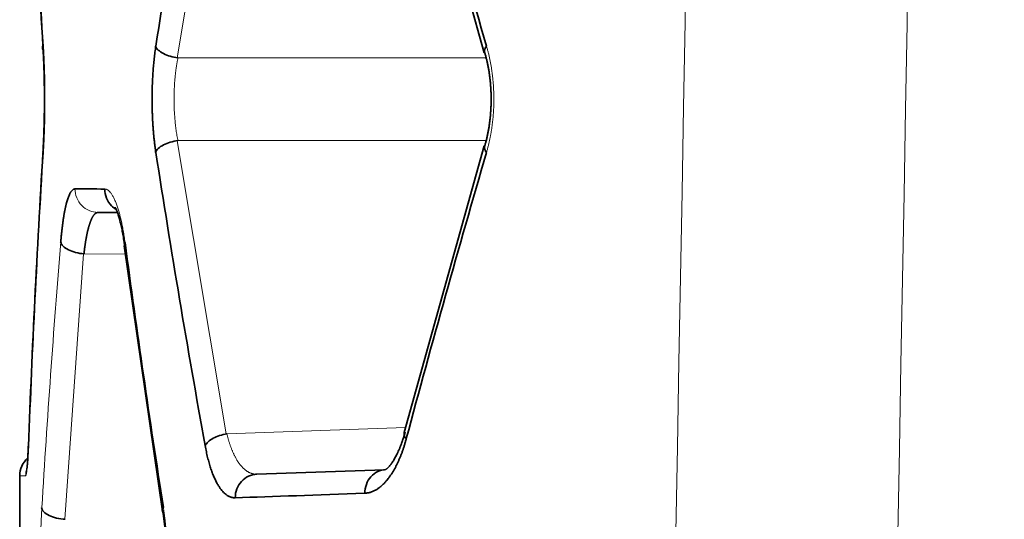
# Model space of a CAD drawing. Units: millimetres. Extents: x 141 to 812, y 25 to 562.
# Drawn here: x 446 to 454, y 260 to 264 of the extents above; entities that cross this region are included whole.
import ezdxf

# ---------------------------------------------------------------- set-up
doc = ezdxf.new("R2010")
doc.units = ezdxf.units.MM
doc.layers.add('1', color=7, linetype='Continuous', true_color=0xffffff)

msp = doc.modelspace()

# ---------------------------------------------------------------- linework, layer by layer
at = {"layer": '1', "color": 8, "linetype": 'Continuous', "lineweight": 18}
for p, q in [((447.3019, 266.1249), (446.8881, 263.6468)), ((446.8933, 263.6461), (449.4987, 263.6461)), ((446.8881, 262.9458), (447.3019, 260.4677)), ((449.4987, 262.9465), (446.8933, 262.9465)), ((446.0954, 261.9909), (445.9367, 259.7461)), ((446.0994, 261.9906), (446.4489, 261.9876)), ((447.3074, 260.4685), (448.8174, 260.5212))]:
    msp.add_line(p, q, dxfattribs=at)
at = {"layer": '1', "color": 18, "linetype": 'Continuous', "lineweight": 35}
for p, q in [((448.8061, 266.1118), (449.4813, 263.6888)), ((449.4813, 262.9038), (448.8061, 260.4809)), ((445.7529, 262.8582), (445.7541, 262.8663)), ((446.3823, 262.3382), (446.2189, 262.3396)), ((446.4386, 262.0585), (446.7615, 259.8155)), ((447.5604, 260.1275), (448.6394, 260.1652)), ((445.5576, 260.1133), (445.5576, 258.6784)), ((447.5554, 260.1274), (447.5604, 260.1275))]:
    msp.add_line(p, q, dxfattribs=at)
msp.add_arc((445.7559, 260.1133), 0.2, 131.03781, 179.9964, dxfattribs=at)
at = {"layer": '1', "color": 8, "linetype": 'Continuous', "lineweight": 18}
for points, knots in [([(448.7212, 126.0324), (448.9748, 141.3558), (449.2453, 156.6791), (449.5433, 172.4808), (449.5546, 173.0794), (449.566, 173.6779), (449.5688, 173.8276), (449.5694, 173.8575), (449.5704, 173.9173), (449.572, 174.0071), (449.5779, 174.3364), (449.6004, 175.5934), (449.656, 178.7062), (449.7758, 185.4106), (450.0155, 198.8193), (450.7686, 240.9611), (451.4532, 279.2719), (452.001, 309.9204)], [0, 0, 0, 0, 0.25, 0.25, 0.257812, 0.259766, 0.259766, 0.260254, 0.260254, 0.260742, 0.261719, 0.265625, 0.28125, 0.3125, 0.375, 0.5, 1, 1, 1, 1]), ([(453.8776, 309.9206), (453.3296, 279.261), (452.6447, 240.9366), (451.8914, 198.7798), (451.6516, 185.3662), (451.5489, 179.6176), (451.4804, 175.7851), (451.4461, 173.8689), (451.1394, 156.6229), (450.8841, 141.2929), (450.645, 125.9626)], [0, 0, 0, 0, 0.5, 0.625, 0.6875, 0.71875, 0.71875, 0.75, 0.75, 1, 1, 1, 1]), ([(449.5013, 263.746), (449.5026, 263.7416), (449.5052, 263.7326), (449.509, 263.7191), (449.5127, 263.7054), (449.5162, 263.6917), (449.5196, 263.678), (449.5229, 263.6641), (449.526, 263.6502), (449.5291, 263.6363), (449.532, 263.6222), (449.5347, 263.6081), (449.5374, 263.5939), (449.5399, 263.5796), (449.5423, 263.5653), (449.5445, 263.5509), (449.5467, 263.5364), (449.5487, 263.5219), (449.5505, 263.5072), (449.5523, 263.4925), (449.5539, 263.4778), (449.5554, 263.4629), (449.5568, 263.448), (449.558, 263.4331), (449.5591, 263.418), (449.5601, 263.4029), (449.5609, 263.3877), (449.5617, 263.3724), (449.5622, 263.3571), (449.5627, 263.3417), (449.563, 263.3262), (449.5632, 263.3107), (449.5634, 263.2847), (449.5629, 263.2484), (449.561, 263.2016), (449.5577, 263.1547), (449.5532, 263.1077), (449.5481, 263.0672), (449.5431, 263.0332), (449.5386, 263.0057), (449.5335, 262.9784), (449.528, 262.9514), (449.5221, 262.9248), (449.5156, 262.8984), (449.5087, 262.8722), (449.5038, 262.8552), (449.5013, 262.8466)], [0, 0, 0, 0, 0.016733, 0.033377, 0.049937, 0.066418, 0.082825, 0.099163, 0.115437, 0.131654, 0.147817, 0.163934, 0.180008, 0.196047, 0.212055, 0.228037, 0.244001, 0.259951, 0.275892, 0.291831, 0.307774, 0.323725, 0.339691, 0.355678, 0.37169, 0.387733, 0.403814, 0.419937, 0.436108, 0.452332, 0.468616, 0.484963, 0.50138, 0.550359, 0.599624, 0.649348, 0.699703, 0.750853, 0.781514, 0.812235, 0.843054, 0.874012, 0.905147, 0.936499, 0.968104, 1, 1, 1, 1]), ([(446.8933, 263.6461), (446.8926, 263.6424), (446.8911, 263.635), (446.8889, 263.6237), (446.8869, 263.6124), (446.8849, 263.601), (446.883, 263.5894), (446.8811, 263.5778), (446.8794, 263.5661), (446.8777, 263.5544), (446.8761, 263.5425), (446.8746, 263.5306), (446.8731, 263.5187), (446.8718, 263.5067), (446.8705, 263.4946), (446.8693, 263.4825), (446.8682, 263.4703), (446.8671, 263.4581), (446.8661, 263.4458), (446.8652, 263.4335), (446.8644, 263.4212), (446.8637, 263.4089), (446.863, 263.3965), (446.8624, 263.3841), (446.8619, 263.3717), (446.8615, 263.3593), (446.8611, 263.3469), (446.8608, 263.3345), (446.8606, 263.3221), (446.8605, 263.3097), (446.8605, 263.3011), (446.8605, 263.2886), (446.8606, 263.2723), (446.861, 263.2482), (446.8617, 263.2241), (446.8628, 263.2001), (446.8641, 263.1761), (446.8657, 263.1522), (446.8676, 263.1285), (446.8698, 263.1049), (446.8722, 263.0815), (446.875, 263.0582), (446.8781, 263.0353), (446.8814, 263.0126), (446.8851, 262.9902), (446.889, 262.9681), (446.8919, 262.9537), (446.8933, 262.9465)], [0, 0, 0, 0, 0.017682, 0.035324, 0.052924, 0.070485, 0.088006, 0.105489, 0.122934, 0.140341, 0.157713, 0.175049, 0.192351, 0.209618, 0.226852, 0.244053, 0.261223, 0.278361, 0.29547, 0.312549, 0.329599, 0.346621, 0.363617, 0.380586, 0.397529, 0.414448, 0.431343, 0.448215, 0.465065, 0.481893, 0.4987, 0.500011, 0.532611, 0.565291, 0.598057, 0.630914, 0.663868, 0.696925, 0.730091, 0.763372, 0.796772, 0.830298, 0.863955, 0.897748, 0.931683, 0.965765, 1, 1, 1, 1]), ([(446.0233, 262.5396), (446.0233, 262.5135), (446.0284, 262.4875), (446.0479, 262.4394), (446.0624, 262.4173), (446.0986, 262.3803), (446.1202, 262.3654), (446.1676, 262.3452), (446.1932, 262.3398), (446.2189, 262.3396)], [0, 0, 0, 0, 0.25, 0.25, 0.5, 0.5, 0.75, 0.75, 1, 1, 1, 1]), ([(446.2754, 262.5374), (446.2773, 262.537), (446.2814, 262.5362), (446.2855, 262.5358), (446.2877, 262.5354), (446.2877, 262.5354), (446.2877, 262.5354), (446.2877, 262.5353), (446.2878, 262.5353), (446.2879, 262.5353), (446.2881, 262.5352), (446.2885, 262.5351), (446.2888, 262.535), (446.2893, 262.5348), (446.29, 262.5345), (446.2911, 262.5341), (446.2924, 262.5337), (446.2937, 262.533), (446.2949, 262.5322), (446.296, 262.5315), (446.2973, 262.5308), (446.2986, 262.5301), (446.3006, 262.5292), (446.3034, 262.5276), (446.307, 262.5249), (446.3109, 262.5215), (446.3151, 262.5172), (446.3196, 262.5122), (446.325, 262.5058), (446.3311, 262.4976), (446.3379, 262.4873), (446.3446, 262.4757), (446.3513, 262.4629), (446.358, 262.4488), (446.3647, 262.4335), (446.371, 262.4177), (446.377, 262.4017), (446.3826, 262.3856), (446.388, 262.3689), (446.3933, 262.3514), (446.3985, 262.3332), (446.4035, 262.3143), (446.4084, 262.2946), (446.4132, 262.2743), (446.4178, 262.2533), (446.4222, 262.2315), (446.4266, 262.209), (446.4308, 262.1858), (446.4348, 262.1619), (446.4387, 262.1373), (446.4424, 262.112), (446.4448, 262.0946), (446.446, 262.0859)], [0, 0, 0, 0, 0.028936, 0.062885, 0.062924, 0.062947, 0.063008, 0.063131, 0.063376, 0.063867, 0.06485, 0.066814, 0.069008, 0.070744, 0.07434, 0.078603, 0.087835, 0.094329, 0.099739, 0.105589, 0.111881, 0.118615, 0.125791, 0.142641, 0.161051, 0.181038, 0.202618, 0.225802, 0.250599, 0.285757, 0.32101, 0.356406, 0.391993, 0.42782, 0.463932, 0.500377, 0.532262, 0.563901, 0.595327, 0.626572, 0.65767, 0.688657, 0.719566, 0.750432, 0.78129, 0.812176, 0.843124, 0.874169, 0.905345, 0.936687, 0.968228, 1, 1, 1, 1]), ([(445.7433, 259.8458), (445.7659, 260.22), (445.7906, 260.5941), (445.8439, 261.3424), (445.8725, 261.7165), (445.9032, 262.0906)], [0, 0, 0, 0, 0.5, 0.5, 1, 1, 1, 1]), ([(447.3074, 260.4685), (447.3082, 260.4648), (447.3099, 260.4574), (447.3126, 260.4464), (447.3155, 260.4354), (447.3184, 260.4244), (447.3216, 260.4135), (447.3248, 260.4026), (447.3282, 260.3918), (447.3317, 260.381), (447.3353, 260.3703), (447.3391, 260.3597), (447.343, 260.3492), (447.3471, 260.3388), (447.3512, 260.3285), (447.3555, 260.3184), (447.36, 260.3083), (447.3645, 260.2984), (447.3692, 260.2887), (447.3741, 260.2791), (447.379, 260.2697), (447.3841, 260.2605), (447.3893, 260.2515), (447.3947, 260.2427), (447.4001, 260.2341), (447.4057, 260.2258), (447.4114, 260.2177), (447.4173, 260.2098), (447.4233, 260.2023), (447.4294, 260.195), (447.4356, 260.188), (447.442, 260.1814), (447.4484, 260.175), (447.455, 260.169), (447.4618, 260.1634), (447.4686, 260.1581), (447.4756, 260.1532), (447.4827, 260.1486), (447.4899, 260.1445), (447.4973, 260.1408), (447.5047, 260.1375), (447.5123, 260.1346), (447.52, 260.1322), (447.5279, 260.1303), (447.5358, 260.1288), (447.5423, 260.1281), (447.5461, 260.1278), (447.5472, 260.1277)], [0, 0, 0, 0, 0.017614, 0.035441, 0.053481, 0.071736, 0.090206, 0.108895, 0.127801, 0.146928, 0.166274, 0.185843, 0.205634, 0.225649, 0.245888, 0.266353, 0.287044, 0.307963, 0.329109, 0.350485, 0.37209, 0.393925, 0.415992, 0.43829, 0.460821, 0.483585, 0.506582, 0.529814, 0.553281, 0.576984, 0.600923, 0.625098, 0.649511, 0.674161, 0.69905, 0.724177, 0.749544, 0.77515, 0.800997, 0.827084, 0.853411, 0.879981, 0.906792, 0.933845, 0.961141, 0.98868, 1, 1, 1, 1]), ([(445.6306, 260.3639), (445.6305, 260.3605), (445.6302, 260.3535), (445.6298, 260.3433), (445.6294, 260.3333), (445.629, 260.3235), (445.6285, 260.3139), (445.6281, 260.3045), (445.6276, 260.2952), (445.6271, 260.2862), (445.6266, 260.2774), (445.6261, 260.2688), (445.6256, 260.2603), (445.6251, 260.2521), (445.6245, 260.2441), (445.624, 260.2362), (445.6234, 260.2286), (445.6228, 260.2211), (445.6222, 260.2139), (445.6217, 260.2068), (445.6211, 260.2), (445.6204, 260.1933), (445.6198, 260.1869), (445.619, 260.1789), (445.618, 260.1698), (445.6169, 260.1601), (445.6156, 260.1512), (445.6144, 260.1433), (445.6131, 260.1363), (445.6119, 260.1302), (445.6106, 260.1251), (445.6092, 260.1208), (445.6079, 260.1175), (445.6065, 260.115), (445.6056, 260.1142), (445.6052, 260.1137)], [0, 0, 0, 0, 0.023036, 0.045959, 0.068781, 0.091515, 0.114173, 0.136768, 0.159313, 0.181822, 0.204306, 0.226781, 0.249258, 0.271751, 0.294272, 0.316836, 0.339455, 0.362141, 0.384909, 0.407769, 0.430735, 0.453819, 0.477033, 0.50039, 0.542797, 0.585518, 0.628657, 0.672313, 0.716583, 0.761561, 0.807335, 0.853989, 0.901602, 0.950249, 1, 1, 1, 1]), ([(445.7433, 258.9459), (445.7431, 258.9503), (445.7425, 258.9592), (445.7418, 258.9727), (445.741, 258.9863), (445.7403, 259), (445.7397, 259.0137), (445.739, 259.0275), (445.7384, 259.0413), (445.7378, 259.0553), (445.7372, 259.0693), (445.7366, 259.0834), (445.7361, 259.0975), (445.7356, 259.1117), (445.7351, 259.126), (445.7347, 259.1404), (445.7343, 259.1549), (445.7339, 259.1694), (445.7335, 259.184), (445.7332, 259.1986), (445.7329, 259.2134), (445.7326, 259.2282), (445.7323, 259.2431), (445.732, 259.258), (445.7318, 259.2731), (445.7316, 259.2882), (445.7315, 259.3033), (445.7313, 259.3186), (445.7312, 259.3339), (445.7311, 259.3493), (445.7311, 259.3648), (445.731, 259.3803), (445.731, 259.4061), (445.7311, 259.4422), (445.7314, 259.4886), (445.7321, 259.5351), (445.7329, 259.5818), (445.7339, 259.6222), (445.7349, 259.6565), (445.7358, 259.6844), (445.7368, 259.7121), (445.7379, 259.7395), (445.7391, 259.7666), (445.7404, 259.7933), (445.7418, 259.8198), (445.7428, 259.8371), (445.7433, 259.8458)], [0, 0, 0, 0, 0.016403, 0.032743, 0.049025, 0.065252, 0.08143, 0.097563, 0.113655, 0.129711, 0.145737, 0.161736, 0.177714, 0.193674, 0.209623, 0.225565, 0.241504, 0.257446, 0.273394, 0.289355, 0.305333, 0.321332, 0.337358, 0.353414, 0.369507, 0.38564, 0.401818, 0.418045, 0.434327, 0.450668, 0.467072, 0.483543, 0.500087, 0.549107, 0.59838, 0.64805, 0.698257, 0.749136, 0.780283, 0.811419, 0.84258, 0.873801, 0.905119, 0.936568, 0.968184, 1, 1, 1, 1]), ([(446.7703, 259.8458), (446.771, 259.8413), (446.7724, 259.8324), (446.7744, 259.8188), (446.7763, 259.8052), (446.7782, 259.7915), (446.78, 259.7778), (446.7817, 259.7639), (446.7834, 259.75), (446.785, 259.7361), (446.7865, 259.722), (446.788, 259.7079), (446.7894, 259.6937), (446.7907, 259.6794), (446.792, 259.6651), (446.7932, 259.6507), (446.7943, 259.6362), (446.7954, 259.6216), (446.7964, 259.607), (446.7973, 259.5923), (446.7982, 259.5775), (446.799, 259.5627), (446.7997, 259.5477), (446.8004, 259.5328), (446.801, 259.5177), (446.8015, 259.5026), (446.8019, 259.4873), (446.8023, 259.4721), (446.8026, 259.4567), (446.8029, 259.4413), (446.8031, 259.4258), (446.8032, 259.4102), (446.8032, 259.3843), (446.803, 259.3481), (446.802, 259.3015), (446.8003, 259.2548), (446.7979, 259.208), (446.7952, 259.1676), (446.7925, 259.1335), (446.7901, 259.1058), (446.7874, 259.0784), (446.7845, 259.0513), (446.7813, 259.0244), (446.7779, 258.9979), (446.7742, 258.9716), (446.7716, 258.9545), (446.7703, 258.9459)], [0, 0, 0, 0, 0.016529, 0.032987, 0.049379, 0.06571, 0.081983, 0.098204, 0.114379, 0.13051, 0.146605, 0.162667, 0.178701, 0.194713, 0.210707, 0.226689, 0.242664, 0.258636, 0.274611, 0.290594, 0.30659, 0.322604, 0.338641, 0.354705, 0.370803, 0.386938, 0.403116, 0.419342, 0.435621, 0.451956, 0.468354, 0.484818, 0.501354, 0.550441, 0.599789, 0.649549, 0.699871, 0.750898, 0.781744, 0.812602, 0.843507, 0.874495, 0.905604, 0.936867, 0.968321, 1, 1, 1, 1])]:
    msp.add_open_spline(points, degree=3, knots=knots, dxfattribs=at)
at = {"layer": '1', "color": 18, "linetype": 'Continuous', "lineweight": 35}
for points, degree in [([(445.7528, 263.7458), (445.7019, 264.5731), (445.661, 265.4004), (445.6301, 266.2277)], 3), ([(445.6306, 266.2277), (445.6617, 265.4004), (445.7028, 264.5731), (445.7538, 263.7458)], 3), ([(446.7069, 263.746), (446.8351, 264.5721), (446.9739, 265.3981), (447.1233, 266.2241)], 3), ([(448.8234, 266.1651), (449.0396, 265.3587), (449.266, 264.5524), (449.5013, 263.746)], 3), ([(445.7474, 263.7333), (445.7479, 263.7257), (445.7502, 263.7183), (445.7542, 263.7111)], 3), ([(445.7484, 263.7333), (445.7481, 263.7375), (445.7484, 263.7417), (445.7492, 263.7459)], 3), ([(445.7539, 263.7135), (445.752, 263.7173), (445.7506, 263.7212), (445.7496, 263.7252)], 3), ([(445.6301, 260.3639), (445.661, 261.1912), (445.7019, 262.0186), (445.7528, 262.8459)], 3), ([(445.7538, 262.8459), (445.7028, 262.0186), (445.6617, 261.1913), (445.6306, 260.3639)], 3), ([(447.1233, 260.3685), (446.9739, 261.1945), (446.8351, 262.0206), (446.7069, 262.8466)], 3), ([(449.5013, 262.8466), (449.266, 262.0402), (449.0396, 261.2339), (448.8234, 260.4275)], 3), ([(446.0233, 262.5396), (446.0983, 262.5389), (446.1824, 262.5382), (446.2754, 262.5374)], 3), ([(446.446, 262.0859), (446.5459, 261.3392), (446.654, 260.5925), (446.7703, 259.8458)], 3), ([(445.6293, 260.374), (445.6289, 260.3624), (445.6284, 260.3515)], 2), ([(447.5501, 260.1278), (447.5527, 260.1282), (447.5555, 260.1282)], 2), ([(448.4735, 259.9657), (448.0672, 259.9516), (447.7015, 259.9389), (447.3778, 259.9276)], 3)]:
    msp.add_open_spline(points, degree=degree, dxfattribs=at)
for points, knots in [([(445.7526, 263.7382), (445.7529, 263.7328), (445.7539, 263.717), (445.7553, 263.6905), (445.7569, 263.6582), (445.7584, 263.6253), (445.7597, 263.5918), (445.7609, 263.5576), (445.7619, 263.523), (445.7628, 263.4879), (445.7635, 263.4524), (445.7641, 263.4167), (445.7646, 263.3807), (445.7649, 263.3445), (445.765, 263.3083), (445.765, 263.272), (445.7648, 263.2358), (445.7645, 263.1996), (445.764, 263.1637), (445.7633, 263.128), (445.7625, 263.0926), (445.7616, 263.0576), (445.7605, 263.0231), (445.7593, 262.9891), (445.7579, 262.9556), (445.7564, 262.9229), (445.7548, 262.8914), (445.7535, 262.8684), (445.7528, 262.8561), (445.7526, 262.8535)], [0, 0, 0, 0, 0.020457, 0.059027, 0.097661, 0.136369, 0.175139, 0.213962, 0.252831, 0.291737, 0.330674, 0.369637, 0.408619, 0.447616, 0.486623, 0.525635, 0.564648, 0.603656, 0.642653, 0.681637, 0.720601, 0.75954, 0.798449, 0.837321, 0.876149, 0.914926, 0.953643, 0.990192, 1, 1, 1, 1]), ([(445.7535, 263.7382), (445.7539, 263.7328), (445.7548, 263.717), (445.7562, 263.6905), (445.7578, 263.6582), (445.7593, 263.6253), (445.7606, 263.5918), (445.7618, 263.5576), (445.7629, 263.523), (445.7637, 263.4879), (445.7645, 263.4524), (445.7651, 263.4167), (445.7655, 263.3807), (445.7658, 263.3445), (445.7659, 263.3083), (445.7659, 263.272), (445.7657, 263.2358), (445.7654, 263.1996), (445.7649, 263.1637), (445.7643, 263.128), (445.7635, 263.0926), (445.7625, 263.0576), (445.7614, 263.0231), (445.7602, 262.9891), (445.7588, 262.9556), (445.7573, 262.9229), (445.7557, 262.8914), (445.7544, 262.8684), (445.7537, 262.8561), (445.7535, 262.8535)], [0, 0, 0, 0, 0.020457, 0.059026, 0.09766, 0.136367, 0.175137, 0.21396, 0.252829, 0.291735, 0.330672, 0.369634, 0.408616, 0.447613, 0.48662, 0.525632, 0.564645, 0.603652, 0.64265, 0.681633, 0.720597, 0.759536, 0.798444, 0.837316, 0.876144, 0.914921, 0.953637, 0.990186, 1, 1, 1, 1]), ([(445.7538, 263.7458), (445.754, 263.7414), (445.7546, 263.7324), (445.7554, 263.7189), (445.7561, 263.7053), (445.7569, 263.6917), (445.7576, 263.678), (445.7583, 263.6642), (445.7589, 263.6503), (445.7596, 263.6364), (445.7602, 263.6224), (445.7608, 263.6083), (445.7613, 263.5941), (445.7619, 263.5799), (445.7624, 263.5656), (445.7628, 263.5512), (445.7633, 263.5368), (445.7637, 263.5223), (445.7641, 263.5077), (445.7645, 263.493), (445.7648, 263.4783), (445.7652, 263.4635), (445.7655, 263.4486), (445.7657, 263.4336), (445.766, 263.4186), (445.7662, 263.4035), (445.7663, 263.3884), (445.7665, 263.3731), (445.7666, 263.3578), (445.7667, 263.3424), (445.7668, 263.327), (445.7668, 263.3114), (445.7669, 263.2911), (445.7668, 263.2661), (445.7667, 263.2364), (445.7664, 263.207), (445.7661, 263.1778), (445.7656, 263.1489), (445.7651, 263.1201), (445.7644, 263.0917), (445.7636, 263.0634), (445.7627, 263.0354), (445.7618, 263.0076), (445.7607, 262.98), (445.7595, 262.9527), (445.7582, 262.9256), (445.7568, 262.8987), (445.7554, 262.8721), (445.7543, 262.8546), (445.7538, 262.8459)], [0, 0, 0, 0, 0.016402, 0.03274, 0.04902, 0.065245, 0.08142, 0.097551, 0.11364, 0.129694, 0.145716, 0.161712, 0.177685, 0.193642, 0.209587, 0.225524, 0.241458, 0.257395, 0.273338, 0.289293, 0.305264, 0.321257, 0.337276, 0.353325, 0.369409, 0.385534, 0.401703, 0.417921, 0.434193, 0.450523, 0.466916, 0.483376, 0.499908, 0.53156, 0.562997, 0.594253, 0.62536, 0.656355, 0.687273, 0.718149, 0.749019, 0.779919, 0.810884, 0.84195, 0.873152, 0.904524, 0.9361, 0.967915, 1, 1, 1, 1]), ([(446.7069, 262.8466), (446.7062, 262.8511), (446.7048, 262.86), (446.7029, 262.8735), (446.701, 262.8871), (446.6991, 262.9008), (446.6974, 262.9145), (446.6957, 262.9284), (446.694, 262.9423), (446.6925, 262.9562), (446.691, 262.9703), (446.6895, 262.9844), (446.6882, 262.9986), (446.6869, 263.0128), (446.6857, 263.0271), (446.6845, 263.0415), (446.6834, 263.056), (446.6824, 263.0706), (446.6814, 263.0852), (446.6805, 263.0999), (446.6797, 263.1147), (446.6789, 263.1295), (446.6782, 263.1444), (446.6776, 263.1594), (446.677, 263.1745), (446.6765, 263.1896), (446.6761, 263.2048), (446.6757, 263.2201), (446.6754, 263.2354), (446.6752, 263.2509), (446.675, 263.2664), (446.6749, 263.2819), (446.6749, 263.3078), (446.6751, 263.3441), (446.6761, 263.3907), (446.6777, 263.4374), (446.68, 263.4842), (446.6826, 263.5246), (446.6852, 263.5587), (446.6875, 263.5863), (446.6901, 263.6137), (446.693, 263.6408), (446.696, 263.6676), (446.6994, 263.6941), (446.703, 263.7203), (446.7056, 263.7374), (446.7069, 263.746)], [0, 0, 0, 0, 0.016547, 0.033021, 0.049428, 0.06577, 0.082054, 0.098284, 0.114466, 0.130603, 0.146702, 0.162766, 0.178802, 0.194815, 0.210809, 0.226789, 0.242761, 0.25873, 0.274701, 0.29068, 0.30667, 0.322679, 0.33871, 0.354768, 0.37086, 0.386989, 0.403162, 0.419382, 0.435655, 0.451986, 0.468379, 0.48484, 0.501373, 0.550453, 0.599793, 0.649546, 0.699865, 0.750896, 0.781729, 0.812575, 0.843472, 0.874457, 0.905567, 0.936837, 0.968303, 1, 1, 1, 1]), ([(446.702, 263.7461), (446.707, 263.7347), (446.7156, 263.7233), (446.7391, 263.7017), (446.7539, 263.6915), (446.7883, 263.6736), (446.8078, 263.6657), (446.8493, 263.6534), (446.8713, 263.6488), (446.8933, 263.6461)], [0, 0, 0, 0, 0.25, 0.25, 0.5, 0.5, 0.75, 0.75, 1, 1, 1, 1]), ([(449.5013, 263.746), (449.4949, 263.7372), (449.4904, 263.7284), (449.4851, 263.7114), (449.4843, 263.7031), (449.4858, 263.6931), (449.4863, 263.6909), (449.4869, 263.6888)], [0, 0, 0, 0, 0.43752, 0.43752, 0.875041, 0.875041, 1, 1, 1, 1]), ([(449.4855, 263.6936), (449.4868, 263.6893), (449.4905, 263.6767), (449.4965, 263.6553), (449.5031, 263.629), (449.5093, 263.6018), (449.515, 263.5738), (449.5202, 263.545), (449.5248, 263.5156), (449.5289, 263.4855), (449.5323, 263.4549), (449.5352, 263.4239), (449.5374, 263.3925), (449.5391, 263.3609), (449.54, 263.3291), (449.5404, 263.2972), (449.5401, 263.2652), (449.5391, 263.2334), (449.5375, 263.2017), (449.5353, 263.1703), (449.5325, 263.1391), (449.529, 263.1085), (449.525, 263.0783), (449.5204, 263.0487), (449.5152, 263.0197), (449.5095, 262.9916), (449.5033, 262.9642), (449.4966, 262.9377), (449.4906, 262.9161), (449.4868, 262.9034), (449.4855, 262.899)], [0, 0, 0, 0, 0.019173, 0.055271, 0.09153, 0.127978, 0.164596, 0.201366, 0.238272, 0.275295, 0.312418, 0.349628, 0.386906, 0.424239, 0.461612, 0.49901, 0.536419, 0.573822, 0.611202, 0.648546, 0.685839, 0.723065, 0.76021, 0.797257, 0.834192, 0.870996, 0.907654, 0.944147, 0.980457, 1, 1, 1, 1]), ([(446.8933, 262.9465), (446.8713, 262.9438), (446.8493, 262.9392), (446.8078, 262.9269), (446.7883, 262.9191), (446.7539, 262.9011), (446.739, 262.8909), (446.7156, 262.8693), (446.707, 262.8579), (446.702, 262.8466)], [0, 0, 0, 0, 0.25, 0.25, 0.5, 0.5, 0.75, 0.75, 1, 1, 1, 1]), ([(449.4869, 262.9039), (449.4863, 262.9017), (449.4858, 262.8995), (449.4843, 262.8895), (449.4851, 262.8813), (449.4904, 262.8642), (449.4949, 262.8554), (449.5013, 262.8466)], [0, 0, 0, 0, 0.124972, 0.124972, 0.562486, 0.562486, 1, 1, 1, 1]), ([(445.9032, 262.0906), (445.9035, 262.0951), (445.9043, 262.104), (445.9054, 262.1172), (445.9066, 262.1302), (445.9078, 262.143), (445.909, 262.1557), (445.9103, 262.1681), (445.9116, 262.1804), (445.9129, 262.1925), (445.9143, 262.2044), (445.9157, 262.2161), (445.9171, 262.2277), (445.9185, 262.2391), (445.92, 262.2503), (445.9215, 262.2613), (445.9231, 262.2721), (445.9246, 262.2827), (445.9262, 262.2932), (445.9279, 262.3035), (445.9295, 262.3136), (445.9312, 262.3235), (445.9329, 262.3333), (445.9347, 262.3428), (445.9365, 262.3522), (445.9383, 262.3614), (445.9402, 262.3704), (445.9421, 262.3793), (445.944, 262.3879), (445.9459, 262.3964), (445.9479, 262.4047), (445.9499, 262.4128), (445.9529, 262.4243), (445.9569, 262.4386), (445.962, 262.455), (445.9673, 262.4701), (445.9728, 262.484), (445.9779, 262.4953), (445.9826, 262.5044), (445.9869, 262.5115), (445.9915, 262.5178), (445.9962, 262.5234), (446.0012, 262.5282), (446.0064, 262.5322), (446.0118, 262.5355), (446.0175, 262.538), (446.0213, 262.5391), (446.0233, 262.5396)], [0, 0, 0, 0, 0.01632, 0.032584, 0.048794, 0.064956, 0.081074, 0.097153, 0.113197, 0.129212, 0.145201, 0.16117, 0.177124, 0.193066, 0.209003, 0.224938, 0.240876, 0.256823, 0.272783, 0.28876, 0.30476, 0.320787, 0.336846, 0.352941, 0.369078, 0.38526, 0.401492, 0.417779, 0.434125, 0.450535, 0.467013, 0.483563, 0.500189, 0.539171, 0.578534, 0.618347, 0.65868, 0.699597, 0.728498, 0.758438, 0.789457, 0.821591, 0.854871, 0.889328, 0.924986, 0.96187, 1, 1, 1, 1]), ([(446.2753, 262.5374), (446.2752, 262.5113), (446.2802, 262.4852), (446.2996, 262.4369), (446.314, 262.4148), (446.3437, 262.3841), (446.357, 262.3735), (446.3714, 262.3648)], [0, 0, 0, 0, 0.376745, 0.376745, 0.753489, 0.753489, 1, 1, 1, 1]), ([(446.3626, 262.3837), (446.3626, 262.3837), (446.3627, 262.3835), (446.3634, 262.3824), (446.365, 262.3797), (446.3671, 262.3757), (446.3698, 262.3702), (446.373, 262.3631), (446.3765, 262.3545), (446.3805, 262.3442), (446.3847, 262.3323), (446.3892, 262.3188), (446.3939, 262.3037), (446.3987, 262.287), (446.4035, 262.2687), (446.4084, 262.249), (446.4133, 262.2278), (446.4182, 262.2052), (446.423, 262.1813), (446.4277, 262.1561), (446.4323, 262.1297), (446.4367, 262.1022), (446.4405, 262.077), (446.4427, 262.0608), (446.4436, 262.0543)], [0, 0, 0, 0, 0.021231, 0.057092, 0.094305, 0.132956, 0.173089, 0.214709, 0.257784, 0.302252, 0.348032, 0.395027, 0.443133, 0.492242, 0.54225, 0.593058, 0.644573, 0.696711, 0.749395, 0.802558, 0.856141, 0.910089, 0.964357, 1, 1, 1, 1]), ([(446.2189, 262.3396), (446.218, 262.3396), (446.2161, 262.3395), (446.2134, 262.3392), (446.2107, 262.3386), (446.208, 262.3378), (446.2054, 262.3368), (446.2028, 262.3355), (446.2002, 262.3341), (446.1976, 262.3324), (446.1951, 262.3305), (446.1926, 262.3284), (446.1901, 262.326), (446.1877, 262.3235), (446.1853, 262.3208), (446.1829, 262.3178), (446.1805, 262.3147), (446.1782, 262.3114), (446.1759, 262.3079), (446.1736, 262.3043), (446.1714, 262.3004), (446.1692, 262.2964), (446.167, 262.2922), (446.1648, 262.2879), (446.1627, 262.2834), (446.1606, 262.2787), (446.1586, 262.2739), (446.1565, 262.2689), (446.1545, 262.2638), (446.1525, 262.2586), (446.1506, 262.2532), (446.1487, 262.2476), (446.1468, 262.242), (446.1449, 262.2362), (446.1431, 262.2303), (446.1413, 262.2243), (446.1395, 262.2182), (446.1378, 262.2119), (446.1361, 262.2056), (446.1344, 262.1991), (446.1327, 262.1926), (446.1311, 262.1859), (446.1295, 262.1792), (446.128, 262.1723), (446.1264, 262.1654), (446.1249, 262.1584), (446.1235, 262.1514), (446.122, 262.1442), (446.1206, 262.137), (446.1192, 262.1297), (446.1179, 262.1224), (446.1165, 262.115), (446.1152, 262.1075), (446.114, 262.1), (446.1127, 262.0924), (446.1115, 262.0848), (446.1104, 262.0771), (446.1092, 262.0694), (446.1081, 262.0617), (446.107, 262.0539), (446.106, 262.0461), (446.1049, 262.0382), (446.1039, 262.0303), (446.103, 262.0224), (446.102, 262.0145), (446.1011, 262.0066), (446.1003, 261.9986), (446.0997, 261.9933), (446.0994, 261.9906)], [0, 0, 0, 0, 0.01786, 0.035636, 0.053328, 0.070936, 0.088459, 0.105898, 0.123253, 0.140524, 0.157711, 0.174814, 0.191833, 0.208768, 0.225619, 0.242387, 0.25907, 0.27567, 0.292186, 0.308618, 0.324967, 0.341232, 0.357413, 0.373511, 0.389526, 0.405457, 0.421305, 0.437069, 0.45275, 0.468348, 0.483863, 0.499295, 0.514643, 0.529909, 0.545092, 0.560191, 0.575208, 0.590142, 0.604994, 0.619763, 0.634449, 0.649052, 0.663573, 0.678012, 0.692368, 0.706642, 0.720834, 0.734944, 0.748971, 0.762917, 0.776781, 0.790562, 0.804262, 0.81788, 0.831417, 0.844872, 0.858246, 0.871538, 0.884748, 0.897878, 0.910926, 0.923894, 0.93678, 0.949585, 0.96231, 0.974954, 0.987517, 1, 1, 1, 1]), ([(445.9022, 262.0906), (445.905, 262.0785), (445.9122, 262.0662), (445.9344, 262.0434), (445.9494, 262.0328), (445.9854, 262.0144), (446.0063, 262.0067), (446.0513, 261.9953), (446.0753, 261.9916), (446.0994, 261.99)], [0, 0, 0, 0, 0.25, 0.25, 0.5, 0.5, 0.75, 0.75, 1, 1, 1, 1]), ([(448.814, 260.4847), (448.8126, 260.4795), (448.8084, 260.465), (448.8014, 260.4416), (448.7927, 260.4149), (448.7838, 260.3894), (448.7747, 260.3652), (448.7654, 260.3422), (448.756, 260.3205), (448.7466, 260.3003), (448.7371, 260.2814), (448.7277, 260.264), (448.7184, 260.248), (448.7094, 260.2336), (448.7006, 260.2206), (448.6921, 260.2091), (448.6841, 260.1991), (448.6766, 260.1905), (448.6698, 260.1834), (448.6636, 260.1776), (448.6583, 260.173), (448.6538, 260.1697), (448.6504, 260.1674), (448.648, 260.166), (448.647, 260.1655), (448.6468, 260.1655), (448.6468, 260.1655)], [0, 0, 0, 0, 0.024761, 0.071102, 0.117223, 0.163084, 0.208662, 0.253934, 0.298876, 0.343467, 0.387686, 0.431515, 0.474939, 0.517949, 0.560545, 0.602737, 0.644547, 0.686019, 0.727217, 0.768237, 0.809214, 0.850276, 0.891643, 0.93363, 0.976677, 1, 1, 1, 1]), ([(448.8061, 260.4808), (448.8058, 260.4799), (448.8056, 260.4789), (448.8037, 260.4702), (448.804, 260.462), (448.8085, 260.4451), (448.8126, 260.4363), (448.8185, 260.4276)], [0, 0, 0, 0, 0.059479, 0.059479, 0.52974, 0.52974, 1, 1, 1, 1]), ([(447.3074, 260.4677), (447.2865, 260.4647), (447.2656, 260.4599), (447.2263, 260.4473), (447.2078, 260.4396), (447.175, 260.4218), (447.1607, 260.4118), (447.1376, 260.3908), (447.1289, 260.3796), (447.1234, 260.3685)], [0, 0, 0, 0, 0.25, 0.25, 0.5, 0.5, 0.75, 0.75, 1, 1, 1, 1]), ([(448.8234, 260.4275), (448.8221, 260.423), (448.8197, 260.4139), (448.8159, 260.4005), (448.8121, 260.3872), (448.8081, 260.3741), (448.8041, 260.3612), (448.8, 260.3485), (448.7958, 260.3359), (448.7915, 260.3236), (448.7871, 260.3114), (448.7827, 260.2994), (448.7782, 260.2876), (448.7735, 260.276), (448.7688, 260.2645), (448.764, 260.2532), (448.7592, 260.2421), (448.7542, 260.2312), (448.7492, 260.2205), (448.744, 260.21), (448.7388, 260.1996), (448.7336, 260.1894), (448.7282, 260.1794), (448.7227, 260.1696), (448.7172, 260.16), (448.7116, 260.1505), (448.7059, 260.1412), (448.7001, 260.1321), (448.6942, 260.1232), (448.6883, 260.1145), (448.6822, 260.1059), (448.6761, 260.0976), (448.666, 260.0842), (448.6518, 260.0667), (448.633, 260.0465), (448.6137, 260.0283), (448.5939, 260.0122), (448.5766, 260.0002), (448.5618, 259.9914), (448.5496, 259.9851), (448.5369, 259.9796), (448.5269, 259.9757), (448.5193, 259.9734), (448.514, 259.9721), (448.5078, 259.9708), (448.5006, 259.9695), (448.4924, 259.9682), (448.4833, 259.9669), (448.4769, 259.9661), (448.4735, 259.9657)], [0, 0, 0, 0, 0.016033, 0.032029, 0.047992, 0.063927, 0.079838, 0.095731, 0.11161, 0.127479, 0.143344, 0.15921, 0.17508, 0.19096, 0.206854, 0.222767, 0.238705, 0.25467, 0.270669, 0.286706, 0.302784, 0.31891, 0.335087, 0.35132, 0.367613, 0.38397, 0.400397, 0.416896, 0.433473, 0.450132, 0.466876, 0.483709, 0.500636, 0.549733, 0.599213, 0.649191, 0.69978, 0.751091, 0.78056, 0.811052, 0.842591, 0.875203, 0.885882, 0.89894, 0.91438, 0.932205, 0.952417, 0.975015, 1, 1, 1, 1]), ([(445.6299, 260.374), (445.6297, 260.3699), (445.6293, 260.3582), (445.6285, 260.3395), (445.6276, 260.3182), (445.6266, 260.2979), (445.6256, 260.2789), (445.6246, 260.261), (445.6235, 260.2445), (445.6224, 260.2293), (445.6213, 260.2157), (445.6202, 260.2037), (445.6192, 260.1934), (445.6183, 260.1852), (445.6176, 260.1789), (445.6169, 260.1745), (445.6165, 260.1716), (445.6163, 260.1704), (445.6162, 260.1702), (445.6162, 260.1702)], [0, 0, 0, 0, 0.037733, 0.108787, 0.179615, 0.25013, 0.320254, 0.389891, 0.458915, 0.52716, 0.594412, 0.66039, 0.724733, 0.786981, 0.840451, 0.890581, 0.937008, 0.979563, 1, 1, 1, 1]), ([(445.6284, 260.3515), (445.6283, 260.3475), (445.6278, 260.3361), (445.627, 260.3181), (445.6261, 260.2979), (445.6251, 260.2795), (445.6244, 260.2683), (445.6241, 260.2632)], [0, 0, 0, 0, 0.122688, 0.350592, 0.577492, 0.803144, 1, 1, 1, 1]), ([(447.3778, 259.9276), (447.3776, 259.9276), (447.3773, 259.9277), (447.3776, 259.9276), (447.3779, 259.9276), (447.3777, 259.9276), (447.3777, 259.9276), (447.3776, 259.9276), (447.3774, 259.9276), (447.3771, 259.9276), (447.3763, 259.9276), (447.3749, 259.9276), (447.3721, 259.9276), (447.3663, 259.9278), (447.3583, 259.9286), (447.3486, 259.9307), (447.3391, 259.9335), (447.3295, 259.9371), (447.3202, 259.9418), (447.3107, 259.9475), (447.2993, 259.9554), (447.2864, 259.9662), (447.272, 259.9809), (447.2578, 259.9979), (447.2439, 260.0173), (447.2319, 260.0365), (447.2218, 260.0543), (447.2136, 260.07), (447.2056, 260.0865), (447.1978, 260.1037), (447.1903, 260.1217), (447.1831, 260.1404), (447.176, 260.1599), (447.1692, 260.1801), (447.1627, 260.201), (447.1563, 260.2227), (447.1502, 260.2452), (447.1444, 260.2683), (447.1388, 260.2923), (447.1334, 260.3169), (447.1282, 260.3423), (447.1249, 260.3598), (447.1233, 260.3685)], [0, 0, 0, 0, 0.001107, 0.00131, 0.002153, 0.002214, 0.002337, 0.002582, 0.003073, 0.004055, 0.006017, 0.009942, 0.017791, 0.033482, 0.064855, 0.09477, 0.127588, 0.157238, 0.187819, 0.219362, 0.251895, 0.301204, 0.350637, 0.400321, 0.450382, 0.500943, 0.533062, 0.564891, 0.596466, 0.62782, 0.658989, 0.690007, 0.720912, 0.751739, 0.782526, 0.81331, 0.844127, 0.875016, 0.906011, 0.93715, 0.968468, 1, 1, 1, 1]), ([(448.6499, 260.1667), (448.6264, 260.1658), (448.603, 260.16), (448.5601, 260.1391), (448.5405, 260.1241), (448.5079, 260.087), (448.4949, 260.065), (448.4776, 260.0172), (448.4732, 259.9914), (448.4735, 259.9657)], [0, 0, 0, 0, 0.25, 0.25, 0.5, 0.5, 0.75, 0.75, 1, 1, 1, 1]), ([(447.5604, 260.1275), (447.5361, 260.1267), (447.512, 260.1208), (447.4677, 260.1), (447.4474, 260.0851), (447.4138, 260.0483), (447.4004, 260.0264), (447.3823, 259.9789), (447.3777, 259.9533), (447.3778, 259.9276)], [0, 0, 0, 0, 0.25, 0.25, 0.5, 0.5, 0.75, 0.75, 1, 1, 1, 1]), ([(445.7395, 259.8459), (445.7418, 259.8335), (445.7487, 259.8211), (445.7709, 259.798), (445.7861, 259.7872), (445.823, 259.7689), (445.8445, 259.7613), (445.8909, 259.7503), (445.9157, 259.7469), (445.9405, 259.7458)], [0, 0, 0, 0, 0.25, 0.25, 0.5, 0.5, 0.75, 0.75, 1, 1, 1, 1]), ([(446.7676, 259.798), (446.7669, 259.7991), (446.7664, 259.8002), (446.7593, 259.8152), (446.7595, 259.8306), (446.7664, 259.8459)], [0, 0, 0, 0, 0.074617, 0.074617, 1, 1, 1, 1]), ([(446.7649, 259.8195), (446.7657, 259.8145), (446.768, 259.8002), (446.7715, 259.7758), (446.7754, 259.7462), (446.779, 259.7158), (446.7823, 259.6846), (446.7853, 259.6528), (446.7879, 259.6203), (446.7902, 259.5874), (446.7921, 259.554), (446.7936, 259.5202), (446.7948, 259.4861), (446.7956, 259.4518), (446.796, 259.4174), (446.7961, 259.383), (446.7957, 259.3485), (446.795, 259.3142), (446.7939, 259.28), (446.7925, 259.2461), (446.7907, 259.2125), (446.7885, 259.1794), (446.7859, 259.1467), (446.783, 259.1146), (446.7798, 259.0831), (446.7763, 259.0523), (446.7724, 259.0224), (446.7686, 258.9957), (446.7661, 258.9792), (446.7649, 258.9722)], [0, 0, 0, 0, 0.01999, 0.057353, 0.094856, 0.132523, 0.170333, 0.208266, 0.246305, 0.284434, 0.322638, 0.360905, 0.39922, 0.437574, 0.475953, 0.514348, 0.552747, 0.591138, 0.629508, 0.667847, 0.706144, 0.744386, 0.782561, 0.820656, 0.858655, 0.896544, 0.934304, 0.971916, 1, 1, 1, 1])]:
    msp.add_open_spline(points, degree=3, knots=knots, dxfattribs=at)
at = {"layer": '1', "color": 8, "linetype": 'Continuous', "lineweight": 18}
for points in [[(445.6169, 260.1796), (445.6095, 260.1585), (445.6057, 260.1361), (445.6057, 260.1137)], [(445.6052, 260.1137), (445.5733, 260.1137), (445.5575, 260.1137), (445.5576, 260.1137)]]:
    msp.add_open_spline(points, degree=3, dxfattribs=at)

doc.saveas('drawing.dxf')
